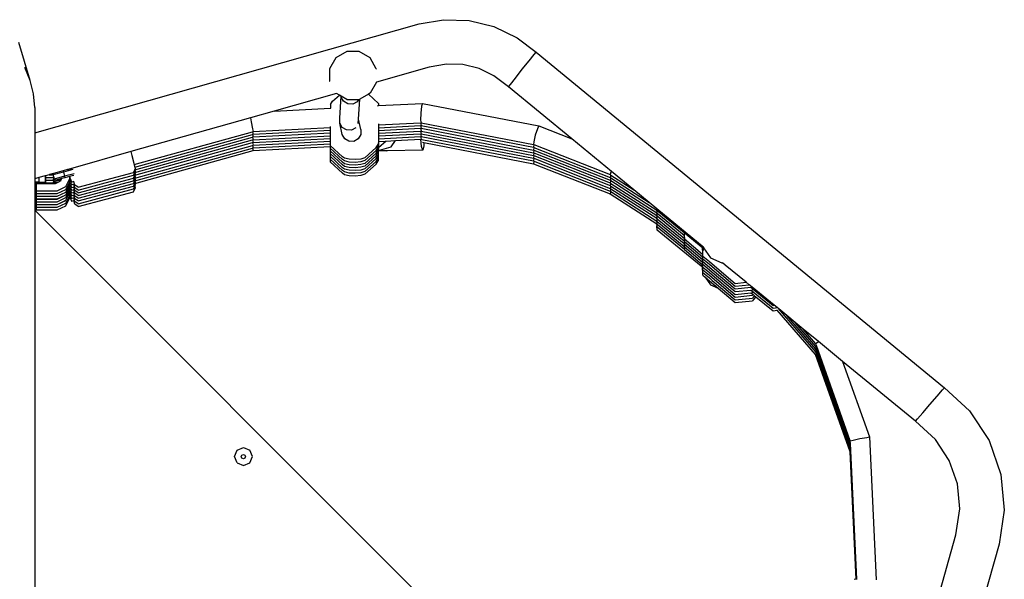
# Model space of a CAD drawing. Units: millimetres. Extents: x -12441 to 372746, y -3372 to 23887.
# Drawn here: x -5316 to -4502, y 17850 to 18313 of the extents above; entities that cross this region are included whole.
import ezdxf

# ---------------------------------------------------------------- set-up
doc = ezdxf.new("R2010")
doc.units = ezdxf.units.MM
doc.layers.add('Toestel 2D', color=7, linetype='Continuous', lineweight=20)
doc.layers.add('VP-EQ', color=7, linetype='Continuous', true_color=0x8a3492)

# ---------------------------------------------------------------- blocks, each defined once
blk = doc.blocks.new('3260')
at = {"layer": 'VP-EQ', "color": 7}
for p, q in [((11202.342, 1207.445), (11204.339, 1207.793)), ((11204.339, 1207.793), (11206.461, 1207.722)), ((11206.461, 1207.722), (11208.523, 1207.218)), ((11170.542, 1198.444), (11202.342, 1207.445)), ((11208.523, 1207.218), (11210.438, 1206.302)), ((11210.438, 1206.302), (11212.001, 1205.109)), ((11170.174, 1202.775), (11169.24, 1205.899)), ((11196.345, 1205.156), (11195.448, 1204.639)), ((11197.38, 1205.156), (11196.345, 1205.156)), ((11198.277, 1204.639), (11197.38, 1205.156)), ((11195.448, 1204.639), (11194.931, 1203.743)), ((11198.794, 1203.743), (11198.277, 1204.639)), ((11210.862, 1203.693), (11211.431, 1204.407)), ((11211.431, 1204.407), (11211.847, 1204.926)), ((11211.847, 1204.926), (11212.001, 1205.109)), ((11212.001, 1205.109), (11245.78, 1177.36)), ((11170.174, 1202.775), (11169.721, 1203.834)), ((11194.931, 1203.743), (11194.93, 1202.708)), ((11198.799, 1203.715), (11198.794, 1203.743)), ((11203.156, 1203.874), (11198.809, 1202.643)), ((11204.595, 1204.125), (11203.156, 1203.874)), ((11205.96, 1204.079), (11204.595, 1204.125)), ((11207.287, 1203.755), (11205.96, 1204.079)), ((11208.519, 1203.166), (11207.287, 1203.755)), ((11210.295, 1202.973), (11210.862, 1203.693)), ((11170.449, 1201.672), (11170.174, 1202.775)), ((11194.935, 1202.68), (11194.93, 1202.708)), ((11209.729, 1202.241), (11208.519, 1203.166)), ((11209.88, 1202.442), (11210.295, 1202.973)), ((11198.809, 1202.623), (11198.291, 1201.727)), ((11198.809, 1202.643), (11198.806, 1202.643)), ((11198.809, 1202.643), (11198.809, 1202.623)), ((11209.729, 1202.241), (11209.88, 1202.442)), ((11214.951, 1197.952), (11209.729, 1202.241)), ((11170.542, 1200.547), (11170.449, 1201.672)), ((11195.498, 1201.706), (11190.333, 1200.244)), ((11195.003, 1200.784), (11195.166, 1201.054)), ((11195.166, 1201.054), (11195.743, 1201.565)), ((11195.515, 1201.711), (11195.498, 1201.706)), ((11195.743, 1201.565), (11195.498, 1201.706)), ((11195.885, 1201.483), (11195.743, 1201.565)), ((11195.779, 1199.642), (11195.885, 1201.483)), ((11195.895, 1201.477), (11195.885, 1201.483)), ((11195.893, 1201.4), (11195.895, 1201.477)), ((11196.09, 1201.046), (11195.893, 1201.4)), ((11196.36, 1201.209), (11195.895, 1201.477)), ((11196.441, 1200.834), (11196.09, 1201.046)), ((11196.36, 1201.209), (11197.34, 1201.209)), ((11197.34, 1201.209), (11197.215, 1201.01)), ((11197.326, 1199.565), (11197.422, 1201.225)), ((11197.34, 1201.209), (11197.395, 1201.209)), ((11197.422, 1201.225), (11197.395, 1201.209)), ((11198.14, 1201.639), (11197.422, 1201.225)), ((11198.291, 1201.727), (11198.14, 1201.639)), ((11198.981, 1200.86), (11198.14, 1201.639)), ((11170.542, 1200.547), (11170.542, 1198.444)), ((11190.333, 1200.244), (11188.387, 1199.694)), ((11190.333, 1200.244), (11195, 1200.486)), ((11195.003, 1200.784), (11195, 1200.486)), ((11195, 1200.486), (11195.036, 1200.487)), ((11196.853, 1200.82), (11196.441, 1200.834)), ((11197.215, 1201.01), (11196.853, 1200.82)), ((11198.897, 1200.687), (11198.98, 1200.691)), ((11198.98, 1200.691), (11202.6, 1200.879)), ((11198.981, 1200.86), (11198.98, 1200.691)), ((11202.528, 1200.637), (11202.466, 1200.067)), ((11202.6, 1200.879), (11202.528, 1200.637)), ((11202.6, 1200.879), (11212.241, 1199.017)), ((11188.387, 1199.694), (11178.483, 1196.89)), ((11188.387, 1199.694), (11188.436, 1199.341)), ((11195.768, 1199.239), (11195.779, 1199.642)), ((11197.305, 1199.205), (11197.326, 1199.565)), ((11197.521, 1198.708), (11197.326, 1199.565)), ((11202.466, 1200.067), (11202.451, 1199.502)), ((11202.451, 1199.502), (11202.491, 1199.272)), ((11188.436, 1199.341), (11188.541, 1198.782)), ((11188.541, 1198.782), (11188.612, 1198.555)), ((11188.612, 1198.555), (11194.985, 1198.884)), ((11188.612, 1198.328), (11194.983, 1198.658)), ((11194.983, 1198.658), (11194.981, 1198.431)), ((11194.985, 1198.884), (11194.983, 1198.658)), ((11194.986, 1198.966), (11194.985, 1198.884)), ((11195.978, 1198.316), (11195.768, 1199.239)), ((11195.964, 1198.886), (11195.768, 1199.239)), ((11196.316, 1198.676), (11195.964, 1198.886)), ((11196.728, 1198.667), (11196.316, 1198.676)), ((11197.09, 1198.861), (11196.728, 1198.667)), ((11197.521, 1198.708), (11197.513, 1198.295)), ((11198.965, 1199.09), (11198.964, 1198.947)), ((11198.964, 1198.947), (11198.965, 1198.864)), ((11198.965, 1198.864), (11198.964, 1198.721)), ((11198.964, 1198.721), (11198.965, 1198.637)), ((11198.965, 1198.637), (11198.964, 1198.495)), ((11198.965, 1199.09), (11202.451, 1199.27)), ((11198.966, 1199.172), (11198.965, 1199.09)), ((11198.965, 1198.864), (11202.451, 1199.044)), ((11198.966, 1198.945), (11198.965, 1198.864)), ((11198.965, 1198.637), (11202.451, 1198.817)), ((11198.966, 1198.719), (11198.965, 1198.637)), ((11202.451, 1199.27), (11202.491, 1199.272)), ((11202.451, 1199.27), (11202.491, 1199.046)), ((11202.451, 1199.044), (11202.491, 1199.046)), ((11202.451, 1199.044), (11202.491, 1198.82)), ((11202.451, 1198.817), (11202.491, 1198.82)), ((11202.451, 1198.817), (11202.491, 1198.593)), ((11202.491, 1199.272), (11211.799, 1197.475)), ((11202.491, 1199.046), (11211.799, 1197.248)), ((11202.491, 1198.82), (11211.799, 1197.022)), ((11212.121, 1198.785), (11211.942, 1198.237)), ((11212.241, 1199.017), (11212.121, 1198.785)), ((11212.241, 1199.017), (11214.951, 1197.952)), ((11170.542, 1198.444), (11170.542, 1194.643)), ((11178.77, 1195.821), (11188.547, 1198.537)), ((11178.825, 1195.61), (11188.547, 1198.31)), ((11178.825, 1195.383), (11188.547, 1198.084)), ((11178.825, 1195.157), (11188.547, 1197.857)), ((11188.547, 1198.537), (11188.612, 1198.555)), ((11188.547, 1198.537), (11188.612, 1198.328)), ((11188.547, 1198.31), (11188.612, 1198.328)), ((11188.547, 1198.31), (11188.612, 1198.102)), ((11188.547, 1198.084), (11188.612, 1198.102)), ((11188.547, 1198.084), (11188.612, 1197.875)), ((11188.547, 1197.857), (11188.612, 1197.875)), ((11188.547, 1197.857), (11188.612, 1197.649)), ((11188.612, 1198.102), (11194.981, 1198.431)), ((11188.612, 1197.875), (11194.979, 1198.205)), ((11188.612, 1197.649), (11194.977, 1197.978)), ((11194.977, 1197.978), (11194.975, 1197.752)), ((11194.979, 1198.205), (11194.977, 1197.978)), ((11194.981, 1198.431), (11194.979, 1198.205)), ((11196.177, 1197.955), (11195.978, 1198.316)), ((11196.528, 1197.743), (11196.177, 1197.955)), ((11197.3, 1197.939), (11196.94, 1197.737)), ((11197.513, 1198.295), (11197.3, 1197.939)), ((11198.964, 1197.815), (11198.95, 1197.486)), ((11198.964, 1198.495), (11198.965, 1198.411)), ((11198.965, 1198.411), (11198.964, 1198.268)), ((11198.964, 1198.268), (11198.965, 1198.184)), ((11198.965, 1198.184), (11198.964, 1198.042)), ((11198.964, 1198.042), (11198.965, 1197.958)), ((11198.965, 1197.958), (11198.964, 1197.815)), ((11198.964, 1197.815), (11198.965, 1197.732)), ((11198.965, 1198.411), (11202.451, 1198.591)), ((11198.966, 1198.493), (11198.965, 1198.411)), ((11198.965, 1198.184), (11202.451, 1198.365)), ((11198.966, 1198.266), (11198.965, 1198.184)), ((11198.965, 1197.958), (11202.451, 1198.138)), ((11198.966, 1198.04), (11198.965, 1197.958)), ((11198.966, 1197.813), (11198.965, 1197.732)), ((11199.611, 1197.765), (11200.392, 1197.805)), ((11200.009, 1197.293), (11200.392, 1197.805)), ((11200.392, 1197.805), (11200.874, 1197.83)), ((11200.874, 1197.83), (11202.466, 1197.913)), ((11202.451, 1198.591), (11202.491, 1198.593)), ((11202.451, 1198.591), (11202.491, 1198.367)), ((11202.451, 1198.365), (11202.491, 1198.367)), ((11202.451, 1198.365), (11202.491, 1198.14)), ((11202.451, 1198.138), (11202.491, 1198.14)), ((11202.451, 1198.138), (11202.491, 1197.914)), ((11202.466, 1197.913), (11202.491, 1197.914)), ((11202.526, 1197.302), (11202.466, 1197.913)), ((11202.491, 1198.593), (11211.799, 1196.796)), ((11202.491, 1198.367), (11211.799, 1196.569)), ((11202.491, 1198.14), (11211.799, 1196.343)), ((11202.491, 1197.914), (11202.555, 1197.902)), ((11202.555, 1197.902), (11211.799, 1196.116)), ((11211.942, 1198.237), (11211.809, 1197.694)), ((11218.233, 1195.256), (11214.951, 1197.952)), ((11178.825, 1194.931), (11188.547, 1197.631)), ((11178.825, 1194.704), (11188.547, 1197.404)), ((11178.825, 1194.478), (11188.547, 1197.178)), ((11178.825, 1194.251), (11188.612, 1196.97)), ((11188.547, 1197.631), (11188.612, 1197.649)), ((11188.547, 1197.631), (11188.612, 1197.422)), ((11188.547, 1197.404), (11188.612, 1197.422)), ((11188.547, 1197.404), (11188.612, 1197.196)), ((11188.547, 1197.178), (11188.612, 1197.196)), ((11188.547, 1197.178), (11188.612, 1196.97)), ((11188.612, 1197.422), (11194.975, 1197.752)), ((11188.612, 1197.196), (11194.973, 1197.525)), ((11188.612, 1196.97), (11194.973, 1197.299)), ((11194.973, 1197.525), (11194.972, 1197.41)), ((11194.972, 1197.41), (11194.974, 1197.408)), ((11194.973, 1197.299), (11194.972, 1197.183)), ((11194.972, 1197.183), (11194.974, 1197.182)), ((11194.974, 1197.182), (11194.972, 1196.957)), ((11194.975, 1197.752), (11194.973, 1197.525)), ((11194.974, 1197.408), (11194.973, 1197.299)), ((11194.974, 1197.408), (11195.993, 1196.466)), ((11194.974, 1197.182), (11195.993, 1196.239)), ((11196.567, 1197.737), (11196.528, 1197.743)), ((11196.94, 1197.737), (11196.528, 1197.743)), ((11198.787, 1197.216), (11197.833, 1196.372)), ((11198.787, 1196.99), (11197.833, 1196.146)), ((11198.787, 1197.216), (11198.95, 1197.486)), ((11198.787, 1196.99), (11198.95, 1197.26)), ((11198.787, 1196.763), (11198.95, 1197.033)), ((11198.95, 1197.486), (11198.95, 1197.26)), ((11198.95, 1197.26), (11198.95, 1197.033)), ((11198.95, 1197.033), (11198.95, 1196.807)), ((11198.959, 1197.033), (11198.958, 1196.949)), ((11198.96, 1197.214), (11198.959, 1197.033)), ((11198.959, 1197.033), (11199.059, 1196.999)), ((11199.611, 1197.765), (11198.96, 1197.214)), ((11198.965, 1197.732), (11198.96, 1197.214)), ((11198.965, 1197.732), (11199.611, 1197.765)), ((11199.059, 1196.999), (11200.009, 1197.293)), ((11199.644, 1196.962), (11199.059, 1196.999)), ((11202.629, 1197.02), (11199.681, 1196.963)), ((11202.629, 1197.02), (11202.526, 1197.302)), ((11202.617, 1197.663), (11202.734, 1197.641)), ((11202.719, 1197.355), (11202.629, 1197.02)), ((11202.734, 1197.641), (11202.719, 1197.355)), ((11202.734, 1197.641), (11211.799, 1195.89)), ((11211.809, 1197.694), (11211.799, 1197.475)), ((11211.799, 1197.475), (11211.809, 1197.468)), ((11211.809, 1197.468), (11211.799, 1197.248)), ((11211.799, 1197.248), (11211.809, 1197.242)), ((11211.809, 1197.242), (11211.799, 1197.022)), ((11211.799, 1197.022), (11211.809, 1197.015)), ((11211.809, 1197.015), (11211.799, 1196.796)), ((11211.809, 1197.471), (11211.809, 1197.468)), ((11211.809, 1197.468), (11218.133, 1194.985)), ((11211.809, 1197.244), (11211.809, 1197.242)), ((11211.809, 1197.242), (11218.133, 1194.758)), ((11211.809, 1197.018), (11211.809, 1197.015)), ((11211.809, 1197.015), (11218.133, 1194.532)), ((11178.483, 1196.89), (11173.493, 1195.478)), ((11178.483, 1196.89), (11178.573, 1196.556)), ((11178.573, 1196.556), (11178.77, 1195.821)), ((11194.972, 1196.957), (11194.974, 1196.955)), ((11194.974, 1196.955), (11194.972, 1196.731)), ((11194.972, 1196.731), (11194.974, 1196.729)), ((11194.974, 1196.729), (11194.972, 1196.504)), ((11194.972, 1196.504), (11194.974, 1196.502)), ((11194.974, 1196.502), (11194.972, 1196.278)), ((11194.972, 1196.278), (11194.974, 1196.276)), ((11194.974, 1196.276), (11194.972, 1196.051)), ((11194.974, 1196.955), (11195.993, 1196.013)), ((11194.974, 1196.729), (11195.993, 1195.786)), ((11194.974, 1196.502), (11195.993, 1195.56)), ((11194.974, 1196.276), (11195.993, 1195.333)), ((11196.171, 1196.34), (11195.993, 1196.466)), ((11196.171, 1196.114), (11195.993, 1196.239)), ((11196.559, 1196.253), (11196.171, 1196.34)), ((11197.052, 1196.228), (11196.559, 1196.253)), ((11197.519, 1196.272), (11197.052, 1196.228)), ((11197.833, 1196.372), (11197.519, 1196.272)), ((11198.787, 1196.763), (11197.833, 1195.919)), ((11198.787, 1196.537), (11197.833, 1195.693)), ((11198.787, 1196.31), (11197.833, 1195.466)), ((11198.787, 1196.537), (11198.95, 1196.807)), ((11198.787, 1196.31), (11198.95, 1196.581)), ((11198.787, 1196.084), (11198.95, 1196.354)), ((11198.958, 1196.949), (11198.95, 1196.581)), ((11198.95, 1196.581), (11198.95, 1196.354)), ((11198.95, 1196.354), (11198.95, 1196.128)), ((11199.644, 1196.962), (11198.958, 1196.949)), ((11199.673, 1196.961), (11199.644, 1196.962)), ((11199.673, 1196.961), (11199.681, 1196.963)), ((11211.799, 1196.796), (11211.809, 1196.789)), ((11211.809, 1196.789), (11211.799, 1196.569)), ((11211.799, 1196.569), (11211.809, 1196.562)), ((11211.809, 1196.562), (11211.799, 1196.343)), ((11211.799, 1196.343), (11211.809, 1196.336)), ((11211.809, 1196.336), (11211.799, 1196.116)), ((11211.809, 1196.792), (11211.809, 1196.789)), ((11211.809, 1196.789), (11218.133, 1194.306)), ((11211.809, 1196.565), (11211.809, 1196.562)), ((11211.809, 1196.562), (11218.133, 1194.079)), ((11211.809, 1196.339), (11211.809, 1196.336)), ((11211.809, 1196.336), (11218.133, 1193.853)), ((11173.253, 1195.41), (11172.892, 1195.308)), ((11173.69, 1195.401), (11172.922, 1195.195)), ((11173.253, 1195.41), (11173.267, 1195.414)), ((11173.253, 1195.41), (11173.255, 1195.407)), ((11173.493, 1195.478), (11173.267, 1195.414)), ((11173.267, 1195.414), (11173.495, 1195.471)), ((11173.267, 1195.414), (11173.268, 1195.411)), ((11173.495, 1195.471), (11173.621, 1195.505)), ((11178.701, 1195.16), (11178.823, 1195.391)), ((11178.77, 1195.821), (11178.778, 1195.789)), ((11178.778, 1195.789), (11178.825, 1195.61)), ((11178.823, 1195.391), (11178.863, 1195.466)), ((11178.823, 1195.391), (11178.825, 1195.383)), ((11178.825, 1195.61), (11178.863, 1195.466)), ((11178.825, 1195.383), (11178.863, 1195.239)), ((11194.972, 1196.051), (11195.993, 1195.107)), ((11196.171, 1195.887), (11195.993, 1196.013)), ((11196.171, 1195.661), (11195.993, 1195.786)), ((11196.171, 1195.435), (11195.993, 1195.56)), ((11196.559, 1196.027), (11196.171, 1196.114)), ((11196.559, 1195.801), (11196.171, 1195.887)), ((11196.559, 1195.574), (11196.171, 1195.661)), ((11196.559, 1195.348), (11196.171, 1195.435)), ((11197.052, 1196.002), (11196.559, 1196.027)), ((11197.052, 1195.776), (11196.559, 1195.801)), ((11197.052, 1195.549), (11196.559, 1195.574)), ((11197.052, 1195.323), (11196.559, 1195.348)), ((11197.519, 1196.045), (11197.052, 1196.002)), ((11197.519, 1195.819), (11197.052, 1195.776)), ((11197.519, 1195.593), (11197.052, 1195.549)), ((11197.519, 1195.366), (11197.052, 1195.323)), ((11197.833, 1196.146), (11197.519, 1196.045)), ((11197.833, 1195.919), (11197.519, 1195.819)), ((11197.833, 1195.693), (11197.519, 1195.593)), ((11197.833, 1195.466), (11197.519, 1195.366)), ((11198.787, 1196.084), (11197.833, 1195.24)), ((11198.787, 1195.858), (11197.833, 1195.014)), ((11198.787, 1195.858), (11198.95, 1196.128)), ((11211.799, 1196.116), (11211.809, 1196.11)), ((11211.809, 1196.11), (11211.799, 1195.89)), ((11211.799, 1195.89), (11218.133, 1193.4)), ((11211.809, 1196.112), (11211.809, 1196.11)), ((11211.809, 1196.11), (11211.895, 1196.076)), ((11211.895, 1196.076), (11211.896, 1196.078)), ((11211.895, 1196.076), (11218.133, 1193.626)), ((11170.894, 1194.742), (11170.542, 1194.643)), ((11170.542, 1194.643), (11170.542, 1194.368)), ((11171.416, 1194.89), (11170.894, 1194.742)), ((11170.894, 1194.742), (11170.894, 1194.367)), ((11171.432, 1194.895), (11171.416, 1194.89)), ((11171.416, 1194.89), (11171.416, 1194.361)), ((11171.745, 1194.983), (11171.432, 1194.895)), ((11171.432, 1194.895), (11171.432, 1194.762)), ((11171.432, 1194.762), (11172.075, 1194.762)), ((11171.432, 1194.762), (11171.432, 1194.757)), ((11171.432, 1194.757), (11172.074, 1194.757)), ((11171.432, 1194.757), (11171.433, 1194.535)), ((11171.433, 1194.535), (11172.075, 1194.535)), ((11171.433, 1194.535), (11171.433, 1194.53)), ((11171.433, 1194.53), (11172.074, 1194.53)), ((11171.433, 1194.53), (11171.433, 1194.354)), ((11171.762, 1194.988), (11171.745, 1194.983)), ((11171.745, 1194.983), (11172.074, 1194.983)), ((11172.108, 1195.086), (11171.762, 1194.988)), ((11171.762, 1194.988), (11172.075, 1194.988)), ((11172.922, 1195.195), (11172.067, 1194.962)), ((11172.067, 1194.962), (11172.074, 1194.983)), ((11172.067, 1194.962), (11172.068, 1194.957)), ((11172.067, 1194.953), (11172.068, 1194.957)), ((11172.067, 1194.953), (11172.1, 1194.836)), ((11172.067, 1194.735), (11172.074, 1194.757)), ((11172.123, 1194.751), (11172.067, 1194.735)), ((11172.067, 1194.735), (11172.068, 1194.731)), ((11172.067, 1194.727), (11172.068, 1194.731)), ((11172.067, 1194.727), (11172.1, 1194.61)), ((11172.067, 1194.509), (11172.074, 1194.53)), ((11172.074, 1194.983), (11172.075, 1194.988)), ((11172.074, 1194.757), (11172.075, 1194.762)), ((11172.074, 1194.53), (11172.075, 1194.535)), ((11172.075, 1194.988), (11172.108, 1195.086)), ((11172.075, 1194.762), (11172.099, 1194.832)), ((11172.075, 1194.535), (11172.099, 1194.606)), ((11172.099, 1194.832), (11172.1, 1194.836)), ((11172.099, 1194.832), (11172.123, 1194.751)), ((11172.099, 1194.606), (11172.1, 1194.61)), ((11172.099, 1194.606), (11172.123, 1194.524)), ((11172.892, 1195.308), (11172.108, 1195.086)), ((11172.123, 1194.751), (11172.159, 1194.615)), ((11173.015, 1194.849), (11172.159, 1194.615)), ((11172.159, 1194.615), (11172.159, 1194.607)), ((11172.159, 1194.615), (11172.169, 1194.609)), ((11172.159, 1194.607), (11172.169, 1194.609)), ((11172.159, 1194.607), (11172.292, 1194.519)), ((11172.699, 1194.536), (11172.159, 1194.389)), ((11172.169, 1194.609), (11172.292, 1194.527)), ((11172.494, 1194.578), (11172.292, 1194.527)), ((11172.292, 1194.519), (11172.494, 1194.574)), ((11172.292, 1194.527), (11172.292, 1194.519)), ((11172.494, 1194.574), (11172.5, 1194.583)), ((11172.496, 1194.582), (11172.494, 1194.578)), ((11172.494, 1194.578), (11172.494, 1194.574)), ((11172.496, 1194.582), (11172.5, 1194.583)), ((11172.759, 1194.654), (11172.5, 1194.583)), ((11172.5, 1194.583), (11172.753, 1194.642)), ((11172.5, 1194.583), (11172.752, 1194.64)), ((11172.699, 1194.536), (11172.656, 1194.453)), ((11172.752, 1194.64), (11172.699, 1194.536)), ((11172.753, 1194.642), (11172.752, 1194.64)), ((11172.759, 1194.654), (11172.753, 1194.642)), ((11173.046, 1194.732), (11172.759, 1194.654)), ((11172.892, 1195.308), (11172.922, 1195.195)), ((11172.922, 1195.195), (11173.015, 1194.849)), ((11173.806, 1195.061), (11173.015, 1194.849)), ((11173.015, 1194.849), (11173.046, 1194.732)), ((11173.428, 1194.835), (11173.046, 1194.732)), ((11173.106, 1193.997), (11173.414, 1194.603)), ((11173.419, 1194.606), (11173.414, 1194.603)), ((11173.414, 1194.603), (11173.416, 1194.605)), ((11173.416, 1194.605), (11173.455, 1194.677)), ((11173.419, 1194.606), (11173.416, 1194.605)), ((11173.428, 1194.608), (11173.419, 1194.606)), ((11173.649, 1194.894), (11173.428, 1194.835)), ((11173.428, 1194.835), (11173.455, 1194.741)), ((11173.488, 1194.625), (11173.428, 1194.608)), ((11173.428, 1194.608), (11173.455, 1194.515)), ((11173.455, 1194.741), (11173.488, 1194.625)), ((11173.455, 1194.677), (11173.455, 1194.741)), ((11173.488, 1194.625), (11173.495, 1194.603)), ((11173.495, 1194.603), (11173.571, 1194.377)), ((11173.773, 1194.927), (11173.649, 1194.894)), ((11174.147, 1193.94), (11178.701, 1195.16)), ((11174.147, 1193.714), (11178.701, 1194.934)), ((11174.147, 1193.487), (11178.701, 1194.707)), ((11178.701, 1194.934), (11178.823, 1195.165)), ((11178.701, 1194.707), (11178.823, 1194.938)), ((11178.701, 1194.481), (11178.823, 1194.712)), ((11178.823, 1195.165), (11178.863, 1195.239)), ((11178.823, 1195.165), (11178.825, 1195.157)), ((11178.823, 1194.938), (11178.863, 1195.013)), ((11178.823, 1194.938), (11178.825, 1194.931)), ((11178.823, 1194.712), (11178.863, 1194.787)), ((11178.823, 1194.712), (11178.825, 1194.704)), ((11178.823, 1194.485), (11178.863, 1194.56)), ((11178.825, 1195.157), (11178.863, 1195.013)), ((11178.825, 1194.931), (11178.863, 1194.787)), ((11178.825, 1194.704), (11178.863, 1194.56)), ((11196.171, 1195.208), (11195.993, 1195.333)), ((11196.171, 1194.982), (11195.993, 1195.107)), ((11196.559, 1195.121), (11196.171, 1195.208)), ((11196.559, 1194.895), (11196.171, 1194.982)), ((11197.052, 1195.096), (11196.559, 1195.121)), ((11197.052, 1194.87), (11196.559, 1194.895)), ((11197.519, 1195.14), (11197.052, 1195.096)), ((11197.519, 1194.913), (11197.052, 1194.87)), ((11197.833, 1195.24), (11197.519, 1195.14)), ((11197.833, 1195.014), (11197.519, 1194.913)), ((11218.198, 1195.183), (11218.133, 1194.985)), ((11218.133, 1194.985), (11218.194, 1194.945)), ((11218.194, 1194.945), (11218.133, 1194.758)), ((11218.133, 1194.758), (11218.194, 1194.719)), ((11218.194, 1194.719), (11218.133, 1194.532)), ((11218.133, 1194.532), (11218.194, 1194.493)), ((11218.194, 1194.945), (11220.094, 1193.726)), ((11218.194, 1194.719), (11221.353, 1192.692)), ((11218.233, 1195.256), (11218.198, 1195.183)), ((11220.094, 1193.726), (11218.233, 1195.256)), ((11170.894, 1194.367), (11170.542, 1194.368)), ((11170.542, 1194.368), (11170.542, 1194.347)), ((11170.894, 1194.348), (11170.542, 1194.347)), ((11170.542, 1194.347), (11170.542, 1194.256)), ((11170.665, 1194.255), (11170.542, 1194.256)), ((11170.542, 1194.256), (11170.542, 1193.657)), ((11170.665, 1194.255), (11170.665, 1193.656)), ((11170.665, 1194.255), (11170.894, 1194.255)), ((11170.894, 1194.367), (11170.894, 1194.348)), ((11170.894, 1194.367), (11170.938, 1194.366)), ((11170.894, 1194.348), (11170.894, 1194.255)), ((11170.938, 1194.348), (11170.894, 1194.348)), ((11170.894, 1194.255), (11171.416, 1194.255)), ((11170.938, 1194.366), (11170.938, 1194.348)), ((11170.938, 1194.366), (11171.416, 1194.361)), ((11170.938, 1194.348), (11171.151, 1194.35)), ((11171.151, 1194.35), (11171.416, 1194.354)), ((11171.416, 1194.361), (11171.433, 1194.354)), ((11171.416, 1194.361), (11171.416, 1194.354)), ((11171.416, 1194.354), (11171.416, 1194.255)), ((11171.416, 1194.354), (11171.433, 1194.354)), ((11171.416, 1194.255), (11171.433, 1194.255)), ((11171.433, 1194.354), (11171.433, 1194.309)), ((11171.433, 1194.309), (11172.075, 1194.309)), ((11171.433, 1194.309), (11171.433, 1194.304)), ((11171.433, 1194.304), (11172.074, 1194.304)), ((11171.433, 1194.304), (11171.433, 1194.255)), ((11171.433, 1194.255), (11172.072, 1194.255)), ((11172.123, 1194.524), (11172.067, 1194.509)), ((11172.067, 1194.509), (11172.068, 1194.504)), ((11172.067, 1194.5), (11172.068, 1194.504)), ((11172.067, 1194.5), (11172.1, 1194.383)), ((11172.067, 1194.282), (11172.074, 1194.304)), ((11172.123, 1194.298), (11172.067, 1194.282)), ((11172.067, 1194.282), (11172.068, 1194.278)), ((11172.067, 1194.274), (11172.068, 1194.278)), ((11172.067, 1194.274), (11172.072, 1194.255)), ((11172.072, 1194.255), (11172.132, 1194.255)), ((11172.074, 1194.304), (11172.075, 1194.309)), ((11172.075, 1194.309), (11172.099, 1194.38)), ((11172.1, 1194.383), (11172.099, 1194.38)), ((11172.099, 1194.38), (11172.123, 1194.298)), ((11172.123, 1194.524), (11172.159, 1194.389)), ((11172.123, 1194.298), (11172.132, 1194.255)), ((11172.132, 1194.255), (11172.254, 1194.255)), ((11172.159, 1194.389), (11172.159, 1194.38)), ((11172.159, 1194.389), (11172.169, 1194.383)), ((11172.159, 1194.38), (11172.169, 1194.383)), ((11172.159, 1194.38), (11172.292, 1194.293)), ((11172.169, 1194.383), (11172.292, 1194.3)), ((11172.254, 1194.255), (11172.377, 1194.315)), ((11172.415, 1194.334), (11172.292, 1194.3)), ((11172.292, 1194.293), (11172.377, 1194.315)), ((11172.292, 1194.3), (11172.292, 1194.293)), ((11172.377, 1194.315), (11172.415, 1194.334)), ((11172.413, 1193.656), (11173.106, 1193.997)), ((11172.413, 1193.651), (11173.106, 1193.992)), ((11172.413, 1193.43), (11173.106, 1193.77)), ((11172.413, 1193.425), (11173.106, 1193.765)), ((11172.415, 1194.334), (11172.656, 1194.453)), ((11173.106, 1193.77), (11173.414, 1194.376)), ((11173.106, 1193.544), (11173.414, 1194.15)), ((11173.106, 1193.992), (11173.106, 1193.997)), ((11173.106, 1193.317), (11173.414, 1193.923)), ((11173.106, 1193.765), (11173.106, 1193.77)), ((11173.419, 1194.379), (11173.414, 1194.376)), ((11173.414, 1194.376), (11173.416, 1194.379)), ((11173.419, 1194.153), (11173.414, 1194.15)), ((11173.414, 1194.15), (11173.416, 1194.152)), ((11173.419, 1193.927), (11173.414, 1193.923)), ((11173.414, 1193.923), (11173.416, 1193.926)), ((11173.416, 1194.379), (11173.455, 1194.451)), ((11173.419, 1194.379), (11173.416, 1194.379)), ((11173.416, 1194.152), (11173.455, 1194.224)), ((11173.419, 1194.153), (11173.416, 1194.152)), ((11173.416, 1193.926), (11173.455, 1193.998)), ((11173.419, 1193.927), (11173.416, 1193.926)), ((11173.416, 1193.699), (11173.455, 1193.772)), ((11173.428, 1194.382), (11173.419, 1194.379)), ((11173.428, 1194.155), (11173.419, 1194.153)), ((11173.428, 1193.929), (11173.419, 1193.927)), ((11173.488, 1194.398), (11173.428, 1194.382)), ((11173.428, 1194.382), (11173.455, 1194.288)), ((11173.488, 1194.172), (11173.428, 1194.155)), ((11173.428, 1194.155), (11173.455, 1194.062)), ((11173.488, 1193.945), (11173.428, 1193.929)), ((11173.428, 1193.929), (11173.455, 1193.836)), ((11173.488, 1193.719), (11173.428, 1193.703)), ((11173.455, 1194.515), (11173.488, 1194.398)), ((11173.455, 1194.451), (11173.455, 1194.515)), ((11173.455, 1194.288), (11173.488, 1194.172)), ((11173.455, 1194.224), (11173.455, 1194.288)), ((11173.455, 1194.062), (11173.488, 1193.945)), ((11173.455, 1193.998), (11173.455, 1194.062)), ((11173.455, 1193.836), (11173.488, 1193.719)), ((11173.455, 1193.772), (11173.455, 1193.836)), ((11173.488, 1194.398), (11173.495, 1194.377)), ((11173.488, 1194.172), (11173.495, 1194.15)), ((11173.488, 1193.945), (11173.495, 1193.924)), ((11173.488, 1193.719), (11173.495, 1193.697)), ((11173.495, 1194.377), (11173.571, 1194.151)), ((11173.495, 1194.15), (11173.571, 1193.924)), ((11173.495, 1193.924), (11173.571, 1193.698)), ((11173.571, 1194.377), (11173.716, 1194.417)), ((11173.571, 1194.151), (11173.716, 1194.191)), ((11173.571, 1193.924), (11173.716, 1193.964)), ((11173.571, 1193.698), (11173.716, 1193.738)), ((11173.716, 1194.417), (11173.771, 1194.433)), ((11173.716, 1194.191), (11173.771, 1194.206)), ((11173.716, 1193.964), (11173.771, 1193.98)), ((11173.716, 1193.738), (11173.771, 1193.753)), ((11173.854, 1194.124), (11173.771, 1194.433)), ((11173.854, 1193.897), (11173.771, 1194.206)), ((11173.854, 1193.671), (11173.771, 1193.98)), ((11173.854, 1193.445), (11173.771, 1193.753)), ((11174.147, 1193.94), (11173.854, 1194.124)), ((11174.147, 1193.714), (11173.854, 1193.897)), ((11174.147, 1193.261), (11178.701, 1194.481)), ((11174.147, 1193.035), (11178.701, 1194.255)), ((11174.147, 1192.808), (11178.701, 1194.028)), ((11174.147, 1192.582), (11178.701, 1193.802)), ((11178.701, 1194.255), (11178.823, 1194.485)), ((11178.701, 1194.028), (11178.823, 1194.259)), ((11178.701, 1193.802), (11178.823, 1194.032)), ((11178.701, 1193.575), (11178.863, 1193.881)), ((11178.823, 1194.485), (11178.825, 1194.478)), ((11178.823, 1194.259), (11178.863, 1194.334)), ((11178.823, 1194.259), (11178.825, 1194.251)), ((11178.823, 1194.032), (11178.863, 1194.107)), ((11178.823, 1194.032), (11178.863, 1193.881)), ((11178.825, 1194.478), (11178.863, 1194.334)), ((11178.825, 1194.251), (11178.863, 1194.107)), ((11218.194, 1194.493), (11218.133, 1194.306)), ((11218.133, 1194.306), (11218.194, 1194.266)), ((11218.194, 1194.266), (11218.133, 1194.079)), ((11218.133, 1194.079), (11218.194, 1194.04)), ((11218.194, 1194.04), (11218.133, 1193.853)), ((11218.133, 1193.853), (11218.194, 1193.813)), ((11218.194, 1193.813), (11218.133, 1193.626)), ((11218.194, 1194.493), (11221.994, 1192.055)), ((11218.194, 1194.266), (11221.994, 1191.828)), ((11218.194, 1194.04), (11221.994, 1191.602)), ((11218.194, 1193.813), (11221.994, 1191.375)), ((11221.353, 1192.692), (11220.094, 1193.726)), ((11170.665, 1193.656), (11170.542, 1193.657)), ((11170.542, 1193.657), (11170.542, 1193.65)), ((11170.665, 1193.651), (11170.542, 1193.65)), ((11170.542, 1193.65), (11170.542, 1193.431)), ((11170.665, 1193.43), (11170.542, 1193.431)), ((11170.542, 1193.431), (11170.542, 1193.424)), ((11170.665, 1193.425), (11170.542, 1193.424)), ((11170.542, 1193.424), (11170.542, 1193.204)), ((11170.665, 1193.203), (11170.542, 1193.204)), ((11170.542, 1193.204), (11170.542, 1193.197)), ((11170.665, 1193.198), (11170.542, 1193.197)), ((11170.542, 1193.197), (11170.542, 1192.978)), ((11170.665, 1192.977), (11170.542, 1192.978)), ((11170.542, 1192.978), (11170.542, 1192.971)), ((11170.665, 1192.972), (11170.542, 1192.971)), ((11170.542, 1192.971), (11170.542, 1192.751)), ((11170.665, 1193.656), (11172.413, 1193.656)), ((11170.665, 1193.651), (11170.665, 1193.656)), ((11170.665, 1193.651), (11170.665, 1193.43)), ((11170.665, 1193.651), (11172.413, 1193.651)), ((11170.665, 1193.43), (11172.413, 1193.43)), ((11170.665, 1193.425), (11170.665, 1193.43)), ((11170.665, 1193.425), (11170.665, 1193.203)), ((11170.665, 1193.425), (11172.413, 1193.425)), ((11170.665, 1193.203), (11172.413, 1193.203)), ((11170.665, 1193.198), (11170.665, 1193.203)), ((11170.665, 1193.198), (11172.413, 1193.198)), ((11170.665, 1193.198), (11170.665, 1192.977)), ((11170.665, 1192.977), (11172.413, 1192.977)), ((11170.665, 1192.972), (11170.665, 1192.977)), ((11170.665, 1192.972), (11172.413, 1192.972)), ((11170.665, 1192.972), (11170.665, 1192.75)), ((11172.413, 1193.651), (11172.413, 1193.656)), ((11172.413, 1193.203), (11173.106, 1193.544)), ((11172.413, 1193.198), (11173.106, 1193.539)), ((11172.413, 1193.425), (11172.413, 1193.43)), ((11172.413, 1192.977), (11173.106, 1193.317)), ((11172.413, 1192.972), (11173.106, 1193.312)), ((11172.413, 1193.198), (11172.413, 1193.203)), ((11172.413, 1192.75), (11173.106, 1193.091)), ((11172.413, 1192.745), (11173.106, 1193.086)), ((11172.413, 1192.972), (11172.413, 1192.977)), ((11173.106, 1193.091), (11173.414, 1193.697)), ((11173.106, 1193.539), (11173.106, 1193.544)), ((11173.106, 1192.865), (11173.414, 1193.471)), ((11173.106, 1193.312), (11173.106, 1193.317)), ((11173.106, 1192.638), (11173.414, 1193.244)), ((11173.106, 1192.412), (11173.455, 1193.092)), ((11173.106, 1193.086), (11173.106, 1193.091)), ((11173.419, 1193.7), (11173.414, 1193.697)), ((11173.414, 1193.697), (11173.416, 1193.699)), ((11173.419, 1193.474), (11173.414, 1193.471)), ((11173.414, 1193.471), (11173.416, 1193.473)), ((11173.419, 1193.247), (11173.414, 1193.244)), ((11173.414, 1193.244), (11173.416, 1193.247)), ((11173.419, 1193.7), (11173.416, 1193.699)), ((11173.416, 1193.473), (11173.455, 1193.545)), ((11173.419, 1193.474), (11173.416, 1193.473)), ((11173.416, 1193.247), (11173.455, 1193.319)), ((11173.419, 1193.247), (11173.416, 1193.247)), ((11173.428, 1193.703), (11173.419, 1193.7)), ((11173.428, 1193.476), (11173.419, 1193.474)), ((11173.428, 1193.25), (11173.419, 1193.247)), ((11173.428, 1193.703), (11173.455, 1193.609)), ((11173.488, 1193.492), (11173.428, 1193.476)), ((11173.428, 1193.476), (11173.455, 1193.383)), ((11173.455, 1193.257), (11173.428, 1193.25)), ((11173.428, 1193.25), (11173.455, 1193.156)), ((11173.455, 1193.609), (11173.488, 1193.492)), ((11173.455, 1193.545), (11173.455, 1193.609)), ((11173.455, 1193.383), (11173.488, 1193.266)), ((11173.455, 1193.319), (11173.455, 1193.383)), ((11173.458, 1193.258), (11173.455, 1193.257)), ((11173.455, 1193.244), (11173.455, 1193.257)), ((11173.455, 1193.244), (11173.462, 1193.246)), ((11173.455, 1193.156), (11173.455, 1193.244)), ((11173.455, 1193.156), (11173.495, 1193.018)), ((11173.455, 1193.092), (11173.455, 1193.156)), ((11173.488, 1193.266), (11173.458, 1193.258)), ((11173.462, 1193.246), (11173.458, 1193.258)), ((11173.462, 1193.246), (11173.492, 1193.254)), ((11173.521, 1193.025), (11173.462, 1193.246)), ((11173.488, 1193.492), (11173.495, 1193.471)), ((11173.488, 1193.266), (11173.492, 1193.254)), ((11173.492, 1193.254), (11173.495, 1193.245)), ((11173.495, 1193.697), (11173.571, 1193.471)), ((11173.495, 1193.471), (11173.571, 1193.245)), ((11173.495, 1193.245), (11173.571, 1193.018)), ((11173.495, 1193.018), (11173.571, 1192.792)), ((11173.571, 1193.471), (11173.716, 1193.511)), ((11173.571, 1193.245), (11173.716, 1193.285)), ((11173.571, 1193.018), (11173.716, 1193.059)), ((11173.716, 1193.511), (11173.771, 1193.527)), ((11173.716, 1193.285), (11173.771, 1193.3)), ((11173.716, 1193.059), (11173.771, 1193.074)), ((11173.854, 1193.218), (11173.771, 1193.527)), ((11173.854, 1192.992), (11173.771, 1193.3)), ((11173.854, 1192.765), (11173.771, 1193.074)), ((11174.147, 1193.487), (11173.854, 1193.671)), ((11174.147, 1193.261), (11173.854, 1193.445)), ((11174.147, 1193.035), (11173.854, 1193.218)), ((11174.147, 1192.808), (11173.854, 1192.992)), ((11174.147, 1192.355), (11178.701, 1193.575)), ((11218.133, 1193.626), (11218.194, 1193.587)), ((11218.194, 1193.587), (11218.133, 1193.4)), ((11218.133, 1193.4), (11221.994, 1190.922)), ((11218.194, 1193.587), (11221.994, 1191.149)), ((11170.665, 1192.75), (11170.542, 1192.751)), ((11170.542, 1192.751), (11170.542, 1192.744)), ((11170.665, 1192.745), (11170.542, 1192.744)), ((11170.542, 1192.744), (11170.542, 1192.525)), ((11170.665, 1192.524), (11170.542, 1192.525)), ((11170.542, 1192.525), (11170.542, 1192.518)), ((11170.665, 1192.519), (11170.542, 1192.518)), ((11170.542, 1192.518), (11170.542, 1192.298)), ((11170.665, 1192.297), (11170.542, 1192.298)), ((11170.542, 1192.298), (11170.542, 1192.291)), ((11170.665, 1192.292), (11170.542, 1192.291)), ((11170.542, 1192.291), (11170.542, 1192.072)), ((11170.665, 1192.75), (11172.413, 1192.75)), ((11170.665, 1192.745), (11170.665, 1192.75)), ((11170.665, 1192.745), (11170.665, 1192.524)), ((11170.665, 1192.745), (11172.413, 1192.745)), ((11170.665, 1192.524), (11172.413, 1192.524)), ((11170.665, 1192.519), (11170.665, 1192.524)), ((11170.665, 1192.519), (11170.665, 1192.297)), ((11170.665, 1192.519), (11172.413, 1192.519)), ((11170.665, 1192.297), (11172.413, 1192.297)), ((11170.665, 1192.292), (11170.665, 1192.297)), ((11170.665, 1192.292), (11170.665, 1192.071)), ((11170.665, 1192.292), (11172.413, 1192.292)), ((11172.413, 1192.524), (11173.106, 1192.865)), ((11172.413, 1192.519), (11173.106, 1192.86)), ((11172.413, 1192.745), (11172.413, 1192.75)), ((11172.413, 1192.297), (11173.106, 1192.638)), ((11172.413, 1192.292), (11173.106, 1192.633)), ((11172.413, 1192.519), (11172.413, 1192.524)), ((11172.413, 1192.071), (11173.106, 1192.412)), ((11172.413, 1192.066), (11173.106, 1192.407)), ((11172.413, 1192.292), (11172.413, 1192.297)), ((11173.106, 1192.86), (11173.106, 1192.865)), ((11173.106, 1192.633), (11173.106, 1192.638)), ((11173.106, 1192.407), (11173.106, 1192.412)), ((11173.571, 1192.792), (11173.771, 1192.848)), ((11173.854, 1192.539), (11173.771, 1192.848)), ((11174.147, 1192.582), (11173.854, 1192.765)), ((11174.147, 1192.355), (11173.854, 1192.539)), ((11222.003, 1192.159), (11221.353, 1192.692)), ((11221.99, 1192.111), (11222.005, 1192.129)), ((11221.994, 1192.055), (11221.99, 1192.111)), ((11222.005, 1192.129), (11222.003, 1192.159)), ((11225.751, 1189.08), (11222.003, 1192.159)), ((11222.014, 1191.994), (11222.005, 1192.129)), ((11170.665, 1192.071), (11170.542, 1192.072)), ((11170.542, 1192.072), (11170.542, 1192.065)), ((11170.665, 1192.066), (11170.542, 1192.065)), ((11170.542, 1192.065), (11170.542, 1192.047)), ((11233.454, 1129.17), (11170.542, 1192.047)), ((11170.542, 1192.047), (11170.542, 1145.069)), ((11170.665, 1192.071), (11172.413, 1192.071)), ((11170.665, 1192.066), (11170.665, 1192.071)), ((11170.665, 1192.066), (11172.413, 1192.066)), ((11172.413, 1192.066), (11172.413, 1192.071)), ((11221.99, 1191.885), (11222.005, 1191.903)), ((11221.994, 1191.828), (11221.99, 1191.885)), ((11221.99, 1191.658), (11222.005, 1191.676)), ((11221.994, 1191.602), (11221.99, 1191.658)), ((11221.99, 1191.432), (11222.005, 1191.45)), ((11221.994, 1191.375), (11221.99, 1191.432)), ((11222.005, 1191.903), (11221.994, 1192.055)), ((11222.005, 1191.676), (11221.994, 1191.828)), ((11222.005, 1191.45), (11221.994, 1191.602)), ((11222.005, 1191.223), (11221.994, 1191.375)), ((11222.014, 1191.767), (11222.005, 1191.903)), ((11222.014, 1191.541), (11222.005, 1191.676)), ((11222.014, 1191.315), (11222.005, 1191.45)), ((11224.246, 1190.171), (11222.014, 1191.994)), ((11224.246, 1189.945), (11222.014, 1191.767)), ((11224.246, 1189.718), (11222.014, 1191.541)), ((11224.246, 1189.492), (11222.014, 1191.315)), ((11221.99, 1191.206), (11222.005, 1191.223)), ((11221.994, 1191.149), (11221.99, 1191.206)), ((11221.99, 1190.979), (11222.005, 1190.997)), ((11221.994, 1190.922), (11221.99, 1190.979)), ((11221.99, 1190.753), (11222.005, 1190.77)), ((11222.014, 1190.409), (11221.99, 1190.753)), ((11222.005, 1190.997), (11221.994, 1191.149)), ((11222.005, 1190.77), (11221.994, 1190.922)), ((11222.014, 1191.088), (11222.005, 1191.223)), ((11222.014, 1190.862), (11222.005, 1190.997)), ((11222.014, 1190.635), (11222.005, 1190.77)), ((11224.246, 1189.265), (11222.014, 1191.088)), ((11224.262, 1189.026), (11222.014, 1190.862)), ((11224.278, 1188.785), (11222.014, 1190.635)), ((11225.665, 1187.427), (11222.014, 1190.409)), ((11224.246, 1190.171), (11224.262, 1189.931)), ((11225.665, 1189.012), (11224.246, 1190.171)), ((11224.246, 1189.945), (11224.262, 1189.705)), ((11224.262, 1189.931), (11224.246, 1189.945)), ((11224.246, 1189.718), (11224.262, 1189.479)), ((11224.262, 1189.705), (11224.246, 1189.718)), ((11224.262, 1189.931), (11224.278, 1189.691)), ((11224.262, 1189.705), (11224.278, 1189.465)), ((11224.278, 1189.691), (11225.78, 1188.423)), ((11224.246, 1189.492), (11224.262, 1189.252)), ((11224.262, 1189.479), (11224.246, 1189.492)), ((11224.246, 1189.265), (11224.262, 1189.026)), ((11224.262, 1189.252), (11224.246, 1189.265)), ((11224.262, 1189.479), (11224.278, 1189.238)), ((11224.262, 1189.252), (11224.278, 1189.012)), ((11224.262, 1189.026), (11224.278, 1188.785)), ((11224.278, 1189.465), (11225.78, 1188.196)), ((11224.278, 1189.238), (11225.78, 1187.97)), ((11224.278, 1189.012), (11225.78, 1187.744)), ((11225.665, 1189.012), (11225.757, 1189.025)), ((11225.757, 1189.025), (11225.751, 1189.08)), ((11225.821, 1189.022), (11225.751, 1189.08)), ((11225.796, 1188.409), (11225.757, 1189.025)), ((11225.844, 1189.004), (11225.821, 1189.022)), ((11225.844, 1189.004), (11225.853, 1188.923)), ((11225.853, 1188.923), (11226.44, 1188.107)), ((11225.853, 1188.707), (11225.853, 1188.923)), ((11224.278, 1188.785), (11225.764, 1187.531)), ((11225.78, 1188.423), (11225.796, 1188.409)), ((11225.796, 1188.183), (11225.78, 1188.423)), ((11225.78, 1188.196), (11225.796, 1188.183)), ((11225.796, 1187.956), (11225.78, 1188.196)), ((11225.806, 1188.255), (11225.796, 1188.409)), ((11225.806, 1188.029), (11225.796, 1188.183)), ((11225.806, 1188.255), (11226.343, 1187.802)), ((11225.806, 1188.029), (11226.343, 1187.575)), ((11226.44, 1188.107), (11227.358, 1187.694)), ((11225.665, 1187.427), (11225.757, 1187.44)), ((11225.757, 1187.44), (11225.748, 1187.532)), ((11225.806, 1186.67), (11225.757, 1187.44)), ((11225.806, 1186.897), (11225.764, 1187.531)), ((11225.764, 1187.531), (11225.78, 1187.517)), ((11225.78, 1187.97), (11225.796, 1187.956)), ((11225.796, 1187.73), (11225.78, 1187.97)), ((11225.78, 1187.744), (11225.796, 1187.73)), ((11225.796, 1187.504), (11225.78, 1187.744)), ((11225.806, 1187.123), (11225.78, 1187.517)), ((11225.78, 1187.517), (11225.796, 1187.504)), ((11225.806, 1187.802), (11225.796, 1187.956)), ((11225.806, 1187.576), (11225.796, 1187.73)), ((11225.806, 1187.35), (11225.796, 1187.504)), ((11225.806, 1187.802), (11226.343, 1187.349)), ((11225.806, 1187.576), (11226.343, 1187.122)), ((11225.806, 1187.35), (11226.343, 1186.896)), ((11226.343, 1187.802), (11226.574, 1187.606)), ((11226.343, 1187.575), (11226.574, 1187.38)), ((11226.343, 1187.349), (11226.574, 1187.154)), ((11226.574, 1187.606), (11228.48, 1185.997)), ((11226.574, 1187.38), (11228.48, 1185.771)), ((11227.358, 1187.694), (11227.429, 1187.701)), ((11227.654, 1187.516), (11227.429, 1187.701)), ((11229.391, 1186.09), (11227.654, 1187.516)), ((11225.806, 1187.123), (11226.343, 1186.669)), ((11225.806, 1186.897), (11226.343, 1186.443)), ((11225.806, 1186.67), (11225.98, 1186.524)), ((11225.98, 1186.524), (11226.44, 1185.884)), ((11225.98, 1186.524), (11227.076, 1185.598)), ((11226.343, 1187.122), (11226.574, 1186.927)), ((11226.343, 1186.896), (11226.574, 1186.701)), ((11226.343, 1186.669), (11226.574, 1186.474)), ((11226.343, 1186.443), (11226.574, 1186.248)), ((11226.574, 1187.154), (11228.48, 1185.544)), ((11226.574, 1186.927), (11228.48, 1185.318)), ((11226.574, 1186.701), (11228.48, 1185.091)), ((11226.574, 1186.474), (11228.48, 1184.865)), ((11226.44, 1185.884), (11227.076, 1185.598)), ((11226.574, 1186.248), (11228.48, 1184.639)), ((11227.076, 1185.598), (11228.48, 1184.412)), ((11228.48, 1185.997), (11229.391, 1186.09)), ((11228.48, 1185.771), (11229.636, 1185.888)), ((11228.48, 1185.544), (11229.771, 1185.676)), ((11229.636, 1185.888), (11229.391, 1186.09)), ((11229.881, 1185.687), (11229.636, 1185.888)), ((11229.771, 1185.676), (11229.881, 1185.687)), ((11229.771, 1185.676), (11229.961, 1185.52)), ((11231.697, 1184.195), (11229.881, 1185.687)), ((11228.48, 1185.318), (11229.771, 1185.449)), ((11228.48, 1185.091), (11229.771, 1185.223)), ((11228.48, 1184.865), (11229.912, 1185.011)), ((11228.48, 1184.639), (11229.912, 1184.784)), ((11229.771, 1185.449), (11229.912, 1185.464)), ((11229.771, 1185.449), (11229.961, 1185.293)), ((11229.771, 1185.223), (11229.912, 1185.237)), ((11229.771, 1185.223), (11229.961, 1185.067)), ((11229.961, 1185.52), (11229.912, 1185.464)), ((11229.961, 1185.293), (11229.912, 1185.237)), ((11229.961, 1185.067), (11229.912, 1185.011)), ((11229.995, 1184.879), (11229.912, 1184.784)), ((11229.961, 1185.52), (11231.599, 1184.182)), ((11229.961, 1185.293), (11231.599, 1183.956)), ((11229.961, 1185.067), (11230.076, 1184.973)), ((11230.076, 1184.973), (11229.995, 1184.879)), ((11230.19, 1184.88), (11229.995, 1184.653)), ((11230.076, 1184.973), (11230.19, 1184.88)), ((11230.19, 1184.88), (11231.599, 1183.729)), ((11228.48, 1184.412), (11229.912, 1184.558)), ((11229.995, 1184.653), (11229.912, 1184.558)), ((11231.599, 1184.182), (11231.697, 1184.195)), ((11231.599, 1183.956), (11231.792, 1183.982)), ((11231.933, 1184.001), (11231.697, 1184.195)), ((11231.792, 1183.982), (11231.933, 1184.001)), ((11231.806, 1183.966), (11231.792, 1183.982)), ((11232.067, 1183.891), (11231.933, 1184.001)), ((11231.599, 1183.729), (11231.941, 1183.775)), ((11231.956, 1183.793), (11231.936, 1183.816)), ((11231.941, 1183.775), (11231.956, 1183.793)), ((11235.126, 1180.132), (11231.956, 1183.793)), ((11235.126, 1180.359), (11232.067, 1183.891)), ((11232.746, 1183.333), (11232.067, 1183.891)), ((11235.126, 1180.585), (11232.746, 1183.333)), ((11233.426, 1182.775), (11232.746, 1183.333)), ((11235.126, 1180.811), (11233.426, 1182.775)), ((11234.105, 1182.217), (11233.426, 1182.775)), ((11235.126, 1181.038), (11234.105, 1182.217)), ((11235.359, 1181.187), (11234.105, 1182.217)), ((11235.126, 1181.038), (11235.331, 1181.171)), ((11235.192, 1180.854), (11235.126, 1181.038)), ((11235.126, 1180.811), (11235.192, 1180.854)), ((11235.192, 1180.627), (11235.126, 1180.811)), ((11237.992, 1172.991), (11235.192, 1180.854)), ((11235.331, 1181.171), (11235.359, 1181.187)), ((11237.354, 1179.548), (11235.359, 1181.187)), ((11235.126, 1180.585), (11235.192, 1180.627)), ((11235.192, 1180.401), (11235.126, 1180.585)), ((11235.126, 1180.359), (11235.192, 1180.401)), ((11235.192, 1180.175), (11235.126, 1180.359)), ((11235.126, 1180.132), (11235.192, 1180.175)), ((11237.992, 1172.085), (11235.126, 1180.132)), ((11237.992, 1172.765), (11235.192, 1180.627)), ((11237.992, 1172.538), (11235.192, 1180.401)), ((11237.992, 1172.312), (11235.192, 1180.175)), ((11237.354, 1179.548), (11239.578, 1173.303)), ((11243.38, 1174.597), (11237.354, 1179.548)), ((11244.578, 1175.996), (11245.178, 1176.684)), ((11245.178, 1176.684), (11245.618, 1177.184)), ((11245.618, 1177.184), (11245.78, 1177.36)), ((11245.78, 1177.36), (11247.835, 1175.474)), ((11243.978, 1175.303), (11244.578, 1175.996)), ((11243.54, 1174.791), (11243.978, 1175.303)), ((11247.835, 1175.474), (11249.468, 1172.999)), ((11243.38, 1174.597), (11243.54, 1174.791)), ((11245.03, 1173.083), (11243.38, 1174.597)), ((11237.992, 1172.991), (11238.224, 1173.049)), ((11238.002, 1172.767), (11237.992, 1172.991)), ((11237.992, 1172.765), (11238.002, 1172.767)), ((11238.002, 1172.541), (11237.992, 1172.765)), ((11237.992, 1172.538), (11238.002, 1172.541)), ((11238.524, 1161.548), (11238.002, 1172.767)), ((11238.514, 1161.546), (11238.002, 1172.541)), ((11238.224, 1173.049), (11238.785, 1173.164)), ((11238.785, 1173.164), (11239.346, 1173.27)), ((11239.346, 1173.27), (11239.578, 1173.303)), ((11239.578, 1173.303), (11240.127, 1161.493)), ((11246.166, 1171.361), (11245.03, 1173.083)), ((11249.468, 1172.999), (11250.451, 1170.202)), ((11187.054, 1171.68), (11187.274, 1172.21)), ((11187.274, 1172.21), (11187.804, 1172.43)), ((11187.625, 1171.683), (11187.677, 1171.809)), ((11187.677, 1171.809), (11187.804, 1171.862)), ((11187.804, 1172.43), (11188.334, 1172.21)), ((11187.804, 1171.862), (11187.931, 1171.809)), ((11187.931, 1171.809), (11187.983, 1171.683)), ((11188.554, 1171.68), (11188.334, 1172.21)), ((11238.002, 1172.314), (11237.992, 1172.538)), ((11237.992, 1172.312), (11238.002, 1172.314)), ((11238.002, 1172.088), (11237.992, 1172.312)), ((11237.992, 1172.085), (11238.002, 1172.088)), ((11238.482, 1161.54), (11237.992, 1172.085)), ((11238.503, 1161.544), (11238.002, 1172.314)), ((11238.493, 1161.542), (11238.002, 1172.088)), ((11187.274, 1171.15), (11187.054, 1171.68)), ((11187.274, 1171.15), (11187.804, 1170.93)), ((11187.677, 1171.556), (11187.625, 1171.683)), ((11187.804, 1171.503), (11187.677, 1171.556)), ((11187.931, 1171.556), (11187.804, 1171.503)), ((11187.804, 1170.93), (11188.334, 1171.15)), ((11187.983, 1171.683), (11187.931, 1171.556)), ((11188.334, 1171.15), (11188.554, 1171.68)), ((11246.851, 1169.414), (11246.166, 1171.361)), ((11250.451, 1170.202), (11250.727, 1167.251)), ((11247.043, 1167.359), (11246.851, 1169.414)), ((11246.714, 1165.207), (11247.043, 1167.359)), ((11250.727, 1167.251), (11250.295, 1164.432)), ((11250.295, 1164.432), (11240.362, 1129.137)), ((11245.222, 1159.907), (11246.714, 1165.207)), ((11238.482, 1161.54), (11238.319, 1161.506)), ((11238.493, 1161.542), (11238.482, 1161.54)), ((11238.503, 1161.544), (11238.493, 1161.542)), ((11238.514, 1161.546), (11238.503, 1161.544)), ((11238.524, 1161.548), (11238.514, 1161.546)), ((11238.548, 1161.553), (11238.524, 1161.548))]:
    blk.add_line(p, q, dxfattribs=at)
blk = doc.blocks.new('VPL-16-3260-1-GM')
at = {"layer": 'Toestel 2D', "color": 0, "xscale": 10, "yscale": 10, "zscale": 10}
blk.add_blockref('3260', (-117009.15, 6234.96), dxfattribs=at)

msp = doc.modelspace()

# ---------------------------------------------------------------- block references
msp.add_blockref('VPL-16-3260-1-GM', (0, 0))

doc.saveas('drawing.dxf')
